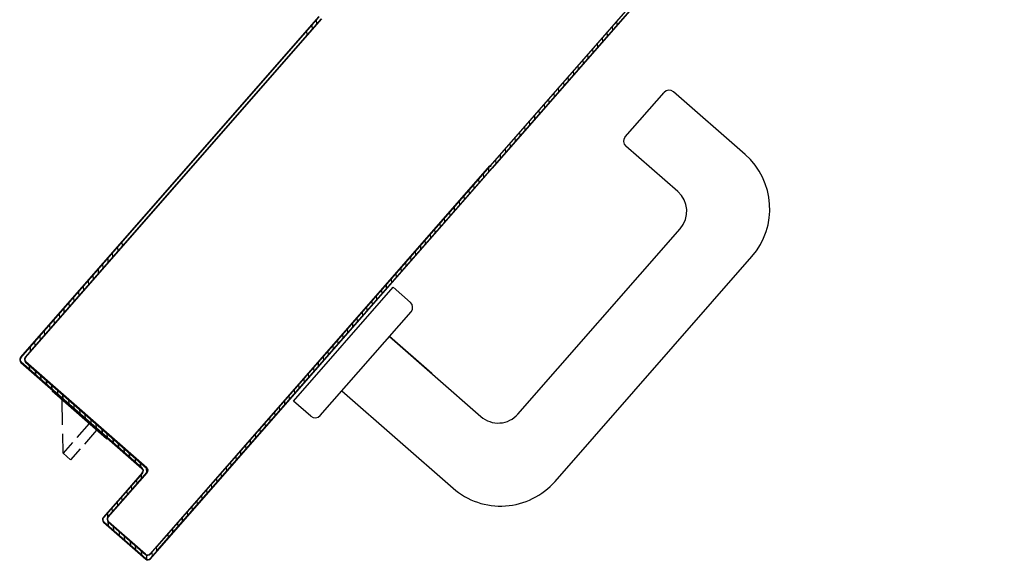
# Model space of a CAD drawing. Units: millimetres. Extents: x -6922 to -6759, y -13613 to -13554.
# Drawn here: x -6813 to -6812, y -13593 to -13593 of the extents above; entities that cross this region are included whole.
import ezdxf

# ---------------------------------------------------------------- set-up
doc = ezdxf.new("R2010")
doc.units = ezdxf.units.MM
doc.layers.add('ARREDI', color=8, linetype='Continuous')

msp = doc.modelspace()

# ---------------------------------------------------------------- linework, layer by layer
at = {"layer": 'ARREDI', "linetype": 'Continuous'}
for p, q in [((-6812.37501, -13593.16155, 1), (-6812.53048, -13593.33912, 1)), ((-6812.37501, -13593.16155, 1), (-6812.53048, -13593.33912, 1)), ((-6812.37382, -13593.16155, 1), (-6812.5298, -13593.33971, 1)), ((-6812.5298, -13593.33971, 1), (-6812.37382, -13593.16155, 1)), ((-6812.37382, -13593.16155, 1), (-6812.5298, -13593.33971, 1)), ((-6812.5298, -13593.33971, 1), (-6812.37382, -13593.16155, 1)), ((-6812.63585, -13593.35458, 1), (-6812.58247, -13593.2936, 1)), ((-6812.63585, -13593.35458, 1), (-6812.58247, -13593.2936, 1)), ((-6812.63578, -13593.35465, 1), (-6812.58239, -13593.29367, 1)), ((-6812.63578, -13593.35465, 1), (-6812.58239, -13593.29367, 1)), ((-6812.58365, -13593.29647, 1), (-6812.67194, -13593.39732, 1)), ((-6812.58365, -13593.29647, 1), (-6812.67194, -13593.39732, 1)), ((-6812.67187, -13593.39739, 1), (-6812.58164, -13593.29433, 1)), ((-6812.67187, -13593.39739, 1), (-6812.58164, -13593.29433, 1)), ((-6812.67001, -13593.39512, 1), (-6812.58171, -13593.29426, 1)), ((-6812.67001, -13593.39512, 1), (-6812.58171, -13593.29426, 1)), ((-6812.63771, -13593.35685, 1), (-6812.58432, -13593.29588, 1)), ((-6812.63771, -13593.35685, 1), (-6812.58432, -13593.29588, 1)), ((-6812.58471, -13593.29631, 1), (-6812.58462, -13593.29759, 1)), ((-6812.58471, -13593.29631, 1), (-6812.58462, -13593.29759, 1)), ((-6812.58315, -13593.2959, 1), (-6812.58323, -13593.29463, 1)), ((-6812.58315, -13593.2959, 1), (-6812.58323, -13593.29463, 1)), ((-6812.49326, -13593.29661, 1), (-6812.49317, -13593.29787, 1)), ((-6812.49326, -13593.29661, 1), (-6812.49317, -13593.29787, 1)), ((-6812.4917, -13593.29619, 1), (-6812.49179, -13593.29493, 1)), ((-6812.4917, -13593.29619, 1), (-6812.49179, -13593.29493, 1)), ((-6812.5861, -13593.29928, 1), (-6812.58619, -13593.298, 1)), ((-6812.5861, -13593.29928, 1), (-6812.58619, -13593.298, 1)), ((-6812.49464, -13593.29957, 1), (-6812.49472, -13593.29828, 1)), ((-6812.49464, -13593.29957, 1), (-6812.49472, -13593.29828, 1)), ((-6812.4976, -13593.30295, 1), (-6812.49768, -13593.30169, 1)), ((-6812.4976, -13593.30295, 1), (-6812.49768, -13593.30169, 1)), ((-6812.49622, -13593.30002, 1), (-6812.49613, -13593.30128, 1)), ((-6812.49622, -13593.30002, 1), (-6812.49613, -13593.30128, 1)), ((-6812.50056, -13593.30634, 1), (-6812.50064, -13593.30507, 1)), ((-6812.50056, -13593.30634, 1), (-6812.50064, -13593.30507, 1)), ((-6812.49918, -13593.3034, 1), (-6812.49909, -13593.30466, 1)), ((-6812.49918, -13593.3034, 1), (-6812.49909, -13593.30466, 1)), ((-6812.50352, -13593.30972, 1), (-6812.5036, -13593.30845, 1)), ((-6812.50352, -13593.30972, 1), (-6812.5036, -13593.30845, 1)), ((-6812.50214, -13593.30678, 1), (-6812.50205, -13593.30804, 1)), ((-6812.50214, -13593.30678, 1), (-6812.50205, -13593.30804, 1)), ((-6812.5051, -13593.31016, 1), (-6812.50501, -13593.31142, 1)), ((-6812.5051, -13593.31016, 1), (-6812.50501, -13593.31142, 1)), ((-6812.50803, -13593.31351, 1), (-6812.50795, -13593.31477, 1)), ((-6812.50803, -13593.31351, 1), (-6812.50795, -13593.31477, 1)), ((-6812.50648, -13593.3131, 1), (-6812.50657, -13593.31184, 1)), ((-6812.50648, -13593.3131, 1), (-6812.50657, -13593.31184, 1)), ((-6812.51099, -13593.31689, 1), (-6812.51091, -13593.31816, 1)), ((-6812.51099, -13593.31689, 1), (-6812.51091, -13593.31816, 1)), ((-6812.50944, -13593.31648, 1), (-6812.50953, -13593.31522, 1)), ((-6812.50944, -13593.31648, 1), (-6812.50953, -13593.31522, 1)), ((-6812.48924, -13593.33022, 1), (-6812.47738, -13593.31668, 1)), ((-6812.48924, -13593.33022, 1), (-6812.47738, -13593.31668, 1)), ((-6812.45274, -13593.3356, 1), (-6812.47456, -13593.31649, 1)), ((-6812.45274, -13593.3356, 1), (-6812.47456, -13593.31649, 1)), ((-6812.51396, -13593.32027, 1), (-6812.51387, -13593.32154, 1)), ((-6812.51396, -13593.32027, 1), (-6812.51387, -13593.32154, 1)), ((-6812.5124, -13593.31986, 1), (-6812.51249, -13593.3186, 1)), ((-6812.5124, -13593.31986, 1), (-6812.51249, -13593.3186, 1)), ((-6812.51692, -13593.32366, 1), (-6812.51683, -13593.32492, 1)), ((-6812.51692, -13593.32366, 1), (-6812.51683, -13593.32492, 1)), ((-6812.51537, -13593.32324, 1), (-6812.51545, -13593.32198, 1)), ((-6812.51537, -13593.32324, 1), (-6812.51545, -13593.32198, 1)), ((-6812.5183, -13593.32659, 1), (-6812.51838, -13593.32533, 1)), ((-6812.5183, -13593.32659, 1), (-6812.51838, -13593.32533, 1)), ((-6812.52126, -13593.32998, 1), (-6812.52135, -13593.32871, 1)), ((-6812.52126, -13593.32998, 1), (-6812.52135, -13593.32871, 1)), ((-6812.51988, -13593.32704, 1), (-6812.51979, -13593.3283, 1)), ((-6812.51988, -13593.32704, 1), (-6812.51979, -13593.3283, 1)), ((-6812.52422, -13593.33336, 1), (-6812.52431, -13593.33209, 1)), ((-6812.52422, -13593.33336, 1), (-6812.52431, -13593.33209, 1)), ((-6812.52284, -13593.33042, 1), (-6812.52275, -13593.33168, 1)), ((-6812.52284, -13593.33042, 1), (-6812.52275, -13593.33168, 1)), ((-6812.52718, -13593.33674, 1), (-6812.52727, -13593.33548, 1)), ((-6812.52718, -13593.33674, 1), (-6812.52727, -13593.33548, 1)), ((-6812.5258, -13593.3338, 1), (-6812.52572, -13593.33506, 1)), ((-6812.5258, -13593.3338, 1), (-6812.52572, -13593.33506, 1)), ((-6812.47325, -13593.34688, 1), (-6812.48905, -13593.33305, 1)), ((-6812.47325, -13593.34688, 1), (-6812.48905, -13593.33305, 1)), ((-6812.52876, -13593.33718, 1), (-6812.52868, -13593.33844, 1)), ((-6812.52876, -13593.33718, 1), (-6812.52868, -13593.33844, 1)), ((-6812.53055, -13593.33906, 1), (-6812.63395, -13593.45716, 1)), ((-6812.53055, -13593.33906, 1), (-6812.63395, -13593.45716, 1)), ((-6812.63388, -13593.45723, 1), (-6812.53241, -13593.34133, 1)), ((-6812.63388, -13593.45723, 1), (-6812.53241, -13593.34133, 1)), ((-6812.63378, -13593.45864, 1), (-6812.52972, -13593.33978, 1)), ((-6812.63378, -13593.45864, 1), (-6812.52972, -13593.33978, 1)), ((-6812.53048, -13593.33912, 1), (-6812.63195, -13593.45502, 1)), ((-6812.53048, -13593.33912, 1), (-6812.63195, -13593.45502, 1)), ((-6812.63193, -13593.45637, 1), (-6812.5298, -13593.33971, 1)), ((-6812.63193, -13593.45637, 1), (-6812.5298, -13593.33971, 1)), ((-6812.53232, -13593.34259, 1), (-6812.5324, -13593.34132, 1)), ((-6812.53232, -13593.34259, 1), (-6812.5324, -13593.34132, 1)), ((-6812.53092, -13593.33963, 1), (-6812.53084, -13593.3409, 1)), ((-6812.53092, -13593.33963, 1), (-6812.53084, -13593.3409, 1)), ((-6812.53019, -13593.33937, 1), (-6812.53023, -13593.33886, 1)), ((-6812.53019, -13593.33937, 1), (-6812.53023, -13593.33886, 1)), ((-6812.53173, -13593.34192, 1), (-6812.63386, -13593.45857, 1)), ((-6812.53173, -13593.34192, 1), (-6812.63386, -13593.45857, 1)), ((-6812.53528, -13593.34597, 1), (-6812.53536, -13593.3447, 1)), ((-6812.53528, -13593.34597, 1), (-6812.53536, -13593.3447, 1)), ((-6812.53388, -13593.34301, 1), (-6812.5338, -13593.34428, 1)), ((-6812.53388, -13593.34301, 1), (-6812.5338, -13593.34428, 1)), ((-6812.53683, -13593.34639, 1), (-6812.53675, -13593.34765, 1)), ((-6812.53683, -13593.34639, 1), (-6812.53675, -13593.34765, 1)), ((-6812.53979, -13593.34977, 1), (-6812.53971, -13593.35103, 1)), ((-6812.53979, -13593.34977, 1), (-6812.53971, -13593.35103, 1)), ((-6812.53823, -13593.34934, 1), (-6812.53831, -13593.34808, 1)), ((-6812.53823, -13593.34934, 1), (-6812.53831, -13593.34808, 1)), ((-6812.54275, -13593.35315, 1), (-6812.54267, -13593.35441, 1)), ((-6812.54275, -13593.35315, 1), (-6812.54267, -13593.35441, 1)), ((-6812.54119, -13593.35272, 1), (-6812.54127, -13593.35146, 1)), ((-6812.54119, -13593.35272, 1), (-6812.54127, -13593.35146, 1)), ((-6812.67335, -13593.39741, 1), (-6812.63585, -13593.35458, 1)), ((-6812.67335, -13593.39741, 1), (-6812.63585, -13593.35458, 1)), ((-6812.67135, -13593.39527, 1), (-6812.63578, -13593.35465, 1)), ((-6812.67135, -13593.39527, 1), (-6812.63578, -13593.35465, 1)), ((-6812.54571, -13593.35652, 1), (-6812.54562, -13593.35779, 1)), ((-6812.54571, -13593.35652, 1), (-6812.54562, -13593.35779, 1)), ((-6812.54414, -13593.3561, 1), (-6812.54423, -13593.35483, 1)), ((-6812.54414, -13593.3561, 1), (-6812.54423, -13593.35483, 1)), ((-6812.67328, -13593.39748, 1), (-6812.63771, -13593.35685, 1)), ((-6812.67328, -13593.39748, 1), (-6812.63771, -13593.35685, 1)), ((-6812.5471, -13593.35948, 1), (-6812.54719, -13593.35821, 1)), ((-6812.5471, -13593.35948, 1), (-6812.54719, -13593.35821, 1)), ((-6812.52191, -13593.4146, 1), (-6812.4725, -13593.35817, 1)), ((-6812.52191, -13593.4146, 1), (-6812.4725, -13593.35817, 1)), ((-6812.6423, -13593.36347, 1), (-6812.64238, -13593.36219, 1)), ((-6812.6423, -13593.36347, 1), (-6812.64238, -13593.36219, 1)), ((-6812.55006, -13593.36286, 1), (-6812.55015, -13593.36159, 1)), ((-6812.55006, -13593.36286, 1), (-6812.55015, -13593.36159, 1)), ((-6812.54867, -13593.3599, 1), (-6812.54858, -13593.36117, 1)), ((-6812.54867, -13593.3599, 1), (-6812.54858, -13593.36117, 1)), ((-6812.64526, -13593.36685, 1), (-6812.64534, -13593.36557, 1)), ((-6812.64526, -13593.36685, 1), (-6812.64534, -13593.36557, 1)), ((-6812.64386, -13593.36388, 1), (-6812.64378, -13593.36516, 1)), ((-6812.64386, -13593.36388, 1), (-6812.64378, -13593.36516, 1)), ((-6812.55302, -13593.36623, 1), (-6812.5531, -13593.36496, 1)), ((-6812.55302, -13593.36623, 1), (-6812.5531, -13593.36496, 1)), ((-6812.55163, -13593.36328, 1), (-6812.55154, -13593.36455, 1)), ((-6812.55163, -13593.36328, 1), (-6812.55154, -13593.36455, 1)), ((-6812.64682, -13593.36726, 1), (-6812.64674, -13593.36854, 1)), ((-6812.64682, -13593.36726, 1), (-6812.64674, -13593.36854, 1)), ((-6812.55598, -13593.36961, 1), (-6812.55606, -13593.36835, 1)), ((-6812.55598, -13593.36961, 1), (-6812.55606, -13593.36835, 1)), ((-6812.55458, -13593.36666, 1), (-6812.5545, -13593.36792, 1)), ((-6812.55458, -13593.36666, 1), (-6812.5545, -13593.36792, 1)), ((-6812.51062, -13593.43511, 1), (-6812.45068, -13593.36664, 1)), ((-6812.51062, -13593.43511, 1), (-6812.45068, -13593.36664, 1)), ((-6812.64978, -13593.37065, 1), (-6812.6497, -13593.37192, 1)), ((-6812.64978, -13593.37065, 1), (-6812.6497, -13593.37192, 1)), ((-6812.64822, -13593.37023, 1), (-6812.6483, -13593.36895, 1)), ((-6812.64822, -13593.37023, 1), (-6812.6483, -13593.36895, 1)), ((-6812.55754, -13593.37004, 1), (-6812.55746, -13593.3713, 1)), ((-6812.55754, -13593.37004, 1), (-6812.55746, -13593.3713, 1)), ((-6812.65274, -13593.37402, 1), (-6812.65265, -13593.37529, 1)), ((-6812.65274, -13593.37402, 1), (-6812.65265, -13593.37529, 1)), ((-6812.65117, -13593.3736, 1), (-6812.65126, -13593.37233, 1)), ((-6812.65117, -13593.3736, 1), (-6812.65126, -13593.37233, 1)), ((-6812.5605, -13593.37342, 1), (-6812.56042, -13593.37469, 1)), ((-6812.5605, -13593.37342, 1), (-6812.56042, -13593.37469, 1)), ((-6812.55894, -13593.373, 1), (-6812.55902, -13593.37173, 1)), ((-6812.55894, -13593.373, 1), (-6812.55902, -13593.37173, 1)), ((-6812.6557, -13593.3774, 1), (-6812.65561, -13593.37867, 1)), ((-6812.6557, -13593.3774, 1), (-6812.65561, -13593.37867, 1)), ((-6812.65413, -13593.37698, 1), (-6812.65422, -13593.37571, 1)), ((-6812.65413, -13593.37698, 1), (-6812.65422, -13593.37571, 1)), ((-6812.59021, -13593.41063, 1), (-6812.5599, -13593.37602, 1)), ((-6812.59021, -13593.41063, 1), (-6812.5599, -13593.37602, 1)), ((-6812.56346, -13593.3768, 1), (-6812.56337, -13593.37806, 1)), ((-6812.56346, -13593.3768, 1), (-6812.56337, -13593.37806, 1)), ((-6812.56189, -13593.37637, 1), (-6812.56198, -13593.37511, 1)), ((-6812.56189, -13593.37637, 1), (-6812.56198, -13593.37511, 1)), ((-6812.55464, -13593.38063, 1), (-6812.5599, -13593.37602, 1)), ((-6812.55464, -13593.38063, 1), (-6812.5599, -13593.37602, 1)), ((-6812.65709, -13593.38036, 1), (-6812.65718, -13593.37909, 1)), ((-6812.65709, -13593.38036, 1), (-6812.65718, -13593.37909, 1)), ((-6812.56642, -13593.38018, 1), (-6812.56633, -13593.38144, 1)), ((-6812.56642, -13593.38018, 1), (-6812.56633, -13593.38144, 1)), ((-6812.56485, -13593.37975, 1), (-6812.56494, -13593.37849, 1)), ((-6812.56485, -13593.37975, 1), (-6812.56494, -13593.37849, 1)), ((-6812.66004, -13593.38374, 1), (-6812.66013, -13593.38246, 1)), ((-6812.66004, -13593.38374, 1), (-6812.66013, -13593.38246, 1)), ((-6812.65865, -13593.38077, 1), (-6812.65856, -13593.38204, 1)), ((-6812.65865, -13593.38077, 1), (-6812.65856, -13593.38204, 1)), ((-6812.58212, -13593.41505, 1), (-6812.55445, -13593.38345, 1)), ((-6812.58212, -13593.41505, 1), (-6812.55445, -13593.38345, 1)), ((-6812.56937, -13593.38355, 1), (-6812.56928, -13593.38482, 1)), ((-6812.56937, -13593.38355, 1), (-6812.56928, -13593.38482, 1)), ((-6812.56781, -13593.38313, 1), (-6812.5679, -13593.38187, 1)), ((-6812.56781, -13593.38313, 1), (-6812.5679, -13593.38187, 1)), ((-6812.663, -13593.38712, 1), (-6812.66309, -13593.38584, 1)), ((-6812.663, -13593.38712, 1), (-6812.66309, -13593.38584, 1)), ((-6812.66161, -13593.38415, 1), (-6812.66152, -13593.38543, 1)), ((-6812.66161, -13593.38415, 1), (-6812.66152, -13593.38543, 1)), ((-6812.57076, -13593.38651, 1), (-6812.57085, -13593.38524, 1)), ((-6812.57076, -13593.38651, 1), (-6812.57085, -13593.38524, 1)), ((-6812.66596, -13593.3905, 1), (-6812.66605, -13593.38922, 1)), ((-6812.66596, -13593.3905, 1), (-6812.66605, -13593.38922, 1)), ((-6812.66457, -13593.38753, 1), (-6812.66448, -13593.38881, 1)), ((-6812.66457, -13593.38753, 1), (-6812.66448, -13593.38881, 1)), ((-6812.57372, -13593.38989, 1), (-6812.57381, -13593.38862, 1)), ((-6812.57372, -13593.38989, 1), (-6812.57381, -13593.38862, 1)), ((-6812.57233, -13593.38693, 1), (-6812.57224, -13593.3882, 1)), ((-6812.57233, -13593.38693, 1), (-6812.57224, -13593.3882, 1)), ((-6812.66892, -13593.39387, 1), (-6812.669, -13593.3926, 1)), ((-6812.66892, -13593.39387, 1), (-6812.669, -13593.3926, 1)), ((-6812.66752, -13593.39091, 1), (-6812.66744, -13593.39218, 1)), ((-6812.66752, -13593.39091, 1), (-6812.66744, -13593.39218, 1)), ((-6812.57669, -13593.39327, 1), (-6812.57677, -13593.392, 1)), ((-6812.57669, -13593.39327, 1), (-6812.57677, -13593.392, 1)), ((-6812.57529, -13593.39031, 1), (-6812.57521, -13593.39158, 1)), ((-6812.57529, -13593.39031, 1), (-6812.57521, -13593.39158, 1)), ((-6812.54811, -13593.4023, 1), (-6812.56104, -13593.39098, 1)), ((-6812.54811, -13593.4023, 1), (-6812.56104, -13593.39098, 1)), ((-6812.56103, -13593.39098, 1), (-6812.5332, -13593.41535, 1)), ((-6812.56103, -13593.39098, 1), (-6812.5332, -13593.41535, 1)), ((-6812.67048, -13593.39429, 1), (-6812.6704, -13593.39556, 1)), ((-6812.67048, -13593.39429, 1), (-6812.6704, -13593.39556, 1)), ((-6812.57964, -13593.39664, 1), (-6812.57972, -13593.39538, 1)), ((-6812.57964, -13593.39664, 1), (-6812.57972, -13593.39538, 1)), ((-6812.57824, -13593.39369, 1), (-6812.57816, -13593.39495, 1)), ((-6812.57824, -13593.39369, 1), (-6812.57816, -13593.39495, 1)), ((-6812.67335, -13593.39741, 1), (-6812.67328, -13593.39748, 1)), ((-6812.67335, -13593.39741, 1), (-6812.67328, -13593.39748, 1)), ((-6812.67335, -13593.39741, 1), (-6812.67328, -13593.39748, 1)), ((-6812.67335, -13593.39741, 1), (-6812.67328, -13593.39748, 1)), ((-6812.67194, -13593.39732, 1), (-6812.67187, -13593.39739, 1)), ((-6812.67194, -13593.39732, 1), (-6812.67187, -13593.39739, 1)), ((-6812.67194, -13593.39732, 1), (-6812.67187, -13593.39739, 1)), ((-6812.67194, -13593.39732, 1), (-6812.67187, -13593.39739, 1)), ((-6812.5812, -13593.39707, 1), (-6812.58112, -13593.39833, 1)), ((-6812.5812, -13593.39707, 1), (-6812.58112, -13593.39833, 1)), ((-6812.67319, -13593.39882, 1), (-6812.67325, -13593.3989, 1)), ((-6812.67325, -13593.3989, 1), (-6812.67319, -13593.39882, 1)), ((-6812.67319, -13593.39882, 1), (-6812.67325, -13593.3989, 1)), ((-6812.67325, -13593.3989, 1), (-6812.67319, -13593.39882, 1)), ((-6812.67325, -13593.3989, 1), (-6812.63639, -13593.43117, 1)), ((-6812.67325, -13593.3989, 1), (-6812.63639, -13593.43117, 1)), ((-6812.67319, -13593.39882, 1), (-6812.63632, -13593.4311, 1)), ((-6812.63632, -13593.4311, 1), (-6812.67319, -13593.39882, 1)), ((-6812.67319, -13593.39882, 1), (-6812.63632, -13593.4311, 1)), ((-6812.63632, -13593.4311, 1), (-6812.67319, -13593.39882, 1)), ((-6812.67184, -13593.3988, 1), (-6812.67178, -13593.39873, 1)), ((-6812.67184, -13593.3988, 1), (-6812.67178, -13593.39873, 1)), ((-6812.67184, -13593.3988, 1), (-6812.67178, -13593.39873, 1)), ((-6812.67184, -13593.3988, 1), (-6812.67178, -13593.39873, 1)), ((-6812.67184, -13593.3988, 1), (-6812.63498, -13593.43108, 1)), ((-6812.63498, -13593.43108, 1), (-6812.67184, -13593.3988, 1)), ((-6812.67184, -13593.3988, 1), (-6812.63498, -13593.43108, 1)), ((-6812.63498, -13593.43108, 1), (-6812.67184, -13593.3988, 1)), ((-6812.63491, -13593.431, 1), (-6812.67178, -13593.39873, 1)), ((-6812.63491, -13593.431, 1), (-6812.67178, -13593.39873, 1)), ((-6812.67051, -13593.40117, 1), (-6812.6706, -13593.3999, 1)), ((-6812.67051, -13593.40117, 1), (-6812.6706, -13593.3999, 1)), ((-6812.6689, -13593.40138, 1), (-6812.66882, -13593.40265, 1)), ((-6812.6689, -13593.40138, 1), (-6812.66882, -13593.40265, 1)), ((-6812.58416, -13593.40045, 1), (-6812.58408, -13593.40171, 1)), ((-6812.58416, -13593.40045, 1), (-6812.58408, -13593.40171, 1)), ((-6812.5826, -13593.40002, 1), (-6812.58268, -13593.39876, 1)), ((-6812.5826, -13593.40002, 1), (-6812.58268, -13593.39876, 1)), ((-6812.66714, -13593.40412, 1), (-6812.66722, -13593.40285, 1)), ((-6812.66714, -13593.40412, 1), (-6812.66722, -13593.40285, 1)), ((-6812.66553, -13593.40433, 1), (-6812.66545, -13593.4056, 1)), ((-6812.66553, -13593.40433, 1), (-6812.66545, -13593.4056, 1)), ((-6812.58712, -13593.40382, 1), (-6812.58703, -13593.40509, 1)), ((-6812.58712, -13593.40382, 1), (-6812.58703, -13593.40509, 1)), ((-6812.58555, -13593.4034, 1), (-6812.58564, -13593.40213, 1)), ((-6812.58555, -13593.4034, 1), (-6812.58564, -13593.40213, 1)), ((-6812.66376, -13593.40708, 1), (-6812.66384, -13593.40581, 1)), ((-6812.66376, -13593.40708, 1), (-6812.66384, -13593.40581, 1)), ((-6812.64715, -13593.42217, 1), (-6812.66372, -13593.40766, 1)), ((-6812.64715, -13593.42217, 1), (-6812.66372, -13593.40766, 1)), ((-6812.66369, -13593.40769, 1), (-6812.66347, -13593.40745, 1)), ((-6812.66369, -13593.40769, 1), (-6812.66347, -13593.40745, 1)), ((-6812.66215, -13593.40729, 1), (-6812.66207, -13593.40856, 1)), ((-6812.66215, -13593.40729, 1), (-6812.66207, -13593.40856, 1)), ((-6812.59008, -13593.4072, 1), (-6812.58999, -13593.40847, 1)), ((-6812.59008, -13593.4072, 1), (-6812.58999, -13593.40847, 1)), ((-6812.58851, -13593.40678, 1), (-6812.5886, -13593.40551, 1)), ((-6812.58851, -13593.40678, 1), (-6812.5886, -13593.40551, 1)), ((-6812.57553, -13593.40753, 1), (-6812.54167, -13593.43717, 1)), ((-6812.57553, -13593.40753, 1), (-6812.54167, -13593.43717, 1)), ((-6812.66055, -13593.41793, 1), (-6812.66071, -13593.4103, 1)), ((-6812.66055, -13593.41793, 1), (-6812.66071, -13593.4103, 1)), ((-6812.66038, -13593.41004, 1), (-6812.66046, -13593.40877, 1)), ((-6812.66038, -13593.41004, 1), (-6812.66046, -13593.40877, 1)), ((-6812.65877, -13593.41025, 1), (-6812.65869, -13593.41152, 1)), ((-6812.65877, -13593.41025, 1), (-6812.65869, -13593.41152, 1)), ((-6812.59304, -13593.41058, 1), (-6812.59295, -13593.41185, 1)), ((-6812.59304, -13593.41058, 1), (-6812.59295, -13593.41185, 1)), ((-6812.59147, -13593.41016, 1), (-6812.59156, -13593.40889, 1)), ((-6812.59147, -13593.41016, 1), (-6812.59156, -13593.40889, 1)), ((-6812.58494, -13593.41524, 1), (-6812.59021, -13593.41063, 1)), ((-6812.58494, -13593.41524, 1), (-6812.59021, -13593.41063, 1)), ((-6812.657, -13593.41299, 1), (-6812.65709, -13593.41173, 1)), ((-6812.657, -13593.41299, 1), (-6812.65709, -13593.41173, 1)), ((-6812.6554, -13593.41321, 1), (-6812.65531, -13593.41447, 1)), ((-6812.6554, -13593.41321, 1), (-6812.65531, -13593.41447, 1)), ((-6812.59443, -13593.41353, 1), (-6812.59451, -13593.41227, 1)), ((-6812.59443, -13593.41353, 1), (-6812.59451, -13593.41227, 1)), ((-6812.65362, -13593.41595, 1), (-6812.65371, -13593.41469, 1)), ((-6812.65362, -13593.41595, 1), (-6812.65371, -13593.41469, 1)), ((-6812.65201, -13593.41617, 1), (-6812.65193, -13593.41743, 1)), ((-6812.65201, -13593.41617, 1), (-6812.65193, -13593.41743, 1)), ((-6812.59739, -13593.41691, 1), (-6812.59747, -13593.41565, 1)), ((-6812.59739, -13593.41691, 1), (-6812.59747, -13593.41565, 1)), ((-6812.59599, -13593.41396, 1), (-6812.59591, -13593.41522, 1)), ((-6812.59599, -13593.41396, 1), (-6812.59591, -13593.41522, 1)), ((-6812.65247, -13593.41751, 1), (-6812.65618, -13593.42175, 1)), ((-6812.65247, -13593.41751, 1), (-6812.65618, -13593.42175, 1)), ((-6812.65021, -13593.41949, 1), (-6812.65392, -13593.42373, 1)), ((-6812.65021, -13593.41949, 1), (-6812.65392, -13593.42373, 1)), ((-6812.65024, -13593.41891, 1), (-6812.65032, -13593.41765, 1)), ((-6812.65024, -13593.41891, 1), (-6812.65032, -13593.41765, 1)), ((-6812.64864, -13593.41912, 1), (-6812.64856, -13593.42039, 1)), ((-6812.64864, -13593.41912, 1), (-6812.64856, -13593.42039, 1)), ((-6812.60035, -13593.42029, 1), (-6812.60043, -13593.41903, 1)), ((-6812.60035, -13593.42029, 1), (-6812.60043, -13593.41903, 1)), ((-6812.59895, -13593.41734, 1), (-6812.59887, -13593.4186, 1)), ((-6812.59895, -13593.41734, 1), (-6812.59887, -13593.4186, 1)), ((-6812.66037, -13593.42654, 1), (-6812.66049, -13593.42063, 1)), ((-6812.66037, -13593.42654, 1), (-6812.66049, -13593.42063, 1)), ((-6812.64715, -13593.42217, 1), (-6812.64694, -13593.42192, 1)), ((-6812.64715, -13593.42217, 1), (-6812.64694, -13593.42192, 1)), ((-6812.64687, -13593.42187, 1), (-6812.64695, -13593.4206, 1)), ((-6812.64687, -13593.42187, 1), (-6812.64695, -13593.4206, 1)), ((-6812.64526, -13593.42208, 1), (-6812.64518, -13593.42335, 1)), ((-6812.64526, -13593.42208, 1), (-6812.64518, -13593.42335, 1)), ((-6812.6033, -13593.42367, 1), (-6812.60338, -13593.4224, 1)), ((-6812.6033, -13593.42367, 1), (-6812.60338, -13593.4224, 1)), ((-6812.60191, -13593.42072, 1), (-6812.60183, -13593.42198, 1)), ((-6812.60191, -13593.42072, 1), (-6812.60183, -13593.42198, 1)), ((-6812.6575, -13593.42326, 1), (-6812.66037, -13593.42654, 1)), ((-6812.6575, -13593.42326, 1), (-6812.66037, -13593.42654, 1)), ((-6812.65524, -13593.42523, 1), (-6812.65811, -13593.42852, 1)), ((-6812.65524, -13593.42523, 1), (-6812.65811, -13593.42852, 1)), ((-6812.64349, -13593.42482, 1), (-6812.64357, -13593.42356, 1)), ((-6812.64349, -13593.42482, 1), (-6812.64357, -13593.42356, 1)), ((-6812.64188, -13593.42504, 1), (-6812.6418, -13593.4263, 1)), ((-6812.64188, -13593.42504, 1), (-6812.6418, -13593.4263, 1)), ((-6812.60486, -13593.42409, 1), (-6812.60478, -13593.42536, 1)), ((-6812.60486, -13593.42409, 1), (-6812.60478, -13593.42536, 1)), ((-6812.65811, -13593.42852, 1), (-6812.66037, -13593.42654, 1)), ((-6812.65811, -13593.42852, 1), (-6812.66037, -13593.42654, 1)), ((-6812.6401, -13593.42778, 1), (-6812.64019, -13593.42652, 1)), ((-6812.6401, -13593.42778, 1), (-6812.64019, -13593.42652, 1)), ((-6812.63851, -13593.42799, 1), (-6812.63842, -13593.42926, 1)), ((-6812.63851, -13593.42799, 1), (-6812.63842, -13593.42926, 1)), ((-6812.60782, -13593.42747, 1), (-6812.60774, -13593.42874, 1)), ((-6812.60782, -13593.42747, 1), (-6812.60774, -13593.42874, 1)), ((-6812.60626, -13593.42705, 1), (-6812.60634, -13593.42578, 1)), ((-6812.60626, -13593.42705, 1), (-6812.60634, -13593.42578, 1)), ((-6812.63673, -13593.43074, 1), (-6812.63682, -13593.42947, 1)), ((-6812.63673, -13593.43074, 1), (-6812.63682, -13593.42947, 1)), ((-6812.63632, -13593.4311, 1), (-6812.63639, -13593.43117, 1)), ((-6812.63632, -13593.4311, 1), (-6812.63639, -13593.43117, 1)), ((-6812.63632, -13593.4311, 1), (-6812.63639, -13593.43117, 1)), ((-6812.63632, -13593.4311, 1), (-6812.63639, -13593.43117, 1)), ((-6812.63513, -13593.43095, 1), (-6812.63502, -13593.43257, 1)), ((-6812.63513, -13593.43095, 1), (-6812.63502, -13593.43257, 1)), ((-6812.63498, -13593.43108, 1), (-6812.63491, -13593.431, 1)), ((-6812.63491, -13593.431, 1), (-6812.63498, -13593.43108, 1)), ((-6812.63498, -13593.43108, 1), (-6812.63491, -13593.431, 1)), ((-6812.63491, -13593.431, 1), (-6812.63498, -13593.43108, 1)), ((-6812.61078, -13593.43084, 1), (-6812.61069, -13593.43211, 1)), ((-6812.61078, -13593.43084, 1), (-6812.61069, -13593.43211, 1)), ((-6812.60922, -13593.43043, 1), (-6812.6093, -13593.42916, 1)), ((-6812.60922, -13593.43043, 1), (-6812.6093, -13593.42916, 1)), ((-6812.6363, -13593.43251, 1), (-6812.64816, -13593.44606, 1)), ((-6812.6363, -13593.43251, 1), (-6812.64816, -13593.44606, 1)), ((-6812.64808, -13593.44612, 1), (-6812.63622, -13593.43258, 1)), ((-6812.63622, -13593.43258, 1), (-6812.64808, -13593.44612, 1)), ((-6812.64808, -13593.44612, 1), (-6812.63622, -13593.43258, 1)), ((-6812.63622, -13593.43258, 1), (-6812.64808, -13593.44612, 1)), ((-6812.63489, -13593.43242, 1), (-6812.64674, -13593.44596, 1)), ((-6812.64674, -13593.44596, 1), (-6812.63489, -13593.43242, 1)), ((-6812.63489, -13593.43242, 1), (-6812.64674, -13593.44596, 1)), ((-6812.64674, -13593.44596, 1), (-6812.63489, -13593.43242, 1)), ((-6812.64667, -13593.44603, 1), (-6812.63481, -13593.43249, 1)), ((-6812.64667, -13593.44603, 1), (-6812.63481, -13593.43249, 1)), ((-6812.63806, -13593.43468, 1), (-6812.63798, -13593.43596, 1)), ((-6812.63806, -13593.43468, 1), (-6812.63798, -13593.43596, 1)), ((-6812.6365, -13593.43426, 1), (-6812.63658, -13593.43299, 1)), ((-6812.6365, -13593.43426, 1), (-6812.63658, -13593.43299, 1)), ((-6812.63622, -13593.43258, 1), (-6812.6363, -13593.43251, 1)), ((-6812.63622, -13593.43258, 1), (-6812.6363, -13593.43251, 1)), ((-6812.63622, -13593.43258, 1), (-6812.6363, -13593.43251, 1)), ((-6812.63622, -13593.43258, 1), (-6812.6363, -13593.43251, 1)), ((-6812.63489, -13593.43242, 1), (-6812.63481, -13593.43249, 1)), ((-6812.63481, -13593.43249, 1), (-6812.63489, -13593.43242, 1)), ((-6812.63489, -13593.43242, 1), (-6812.63481, -13593.43249, 1)), ((-6812.63481, -13593.43249, 1), (-6812.63489, -13593.43242, 1)), ((-6812.61374, -13593.43423, 1), (-6812.61365, -13593.43549, 1)), ((-6812.61374, -13593.43423, 1), (-6812.61365, -13593.43549, 1)), ((-6812.61217, -13593.4338, 1), (-6812.61226, -13593.43254, 1)), ((-6812.61217, -13593.4338, 1), (-6812.61226, -13593.43254, 1)), ((-6812.63945, -13593.43764, 1), (-6812.63954, -13593.43637, 1)), ((-6812.63945, -13593.43764, 1), (-6812.63954, -13593.43637, 1)), ((-6812.6167, -13593.43761, 1), (-6812.61661, -13593.43887, 1)), ((-6812.6167, -13593.43761, 1), (-6812.61661, -13593.43887, 1)), ((-6812.61513, -13593.43718, 1), (-6812.61522, -13593.43592, 1)), ((-6812.61513, -13593.43718, 1), (-6812.61522, -13593.43592, 1)), ((-6812.64241, -13593.44102, 1), (-6812.6425, -13593.43975, 1)), ((-6812.64241, -13593.44102, 1), (-6812.6425, -13593.43975, 1)), ((-6812.64102, -13593.43806, 1), (-6812.64093, -13593.43933, 1)), ((-6812.64102, -13593.43806, 1), (-6812.64093, -13593.43933, 1)), ((-6812.61809, -13593.44056, 1), (-6812.61818, -13593.4393, 1)), ((-6812.61809, -13593.44056, 1), (-6812.61818, -13593.4393, 1)), ((-6812.64537, -13593.4444, 1), (-6812.64546, -13593.44313, 1)), ((-6812.64537, -13593.4444, 1), (-6812.64546, -13593.44313, 1)), ((-6812.64398, -13593.44144, 1), (-6812.64389, -13593.44271, 1)), ((-6812.64398, -13593.44144, 1), (-6812.64389, -13593.44271, 1)), ((-6812.62105, -13593.44394, 1), (-6812.62113, -13593.44267, 1)), ((-6812.62105, -13593.44394, 1), (-6812.62113, -13593.44267, 1)), ((-6812.61965, -13593.44098, 1), (-6812.61957, -13593.44225, 1)), ((-6812.61965, -13593.44098, 1), (-6812.61957, -13593.44225, 1)), ((-6812.64808, -13593.44612, 1), (-6812.64816, -13593.44606, 1)), ((-6812.64816, -13593.44606, 1), (-6812.64808, -13593.44612, 1)), ((-6812.64808, -13593.44612, 1), (-6812.64816, -13593.44606, 1)), ((-6812.64816, -13593.44606, 1), (-6812.64808, -13593.44612, 1)), ((-6812.64694, -13593.44482, 1), (-6812.64685, -13593.44611, 1)), ((-6812.64694, -13593.44482, 1), (-6812.64685, -13593.44611, 1)), ((-6812.64674, -13593.44596, 1), (-6812.64667, -13593.44603, 1)), ((-6812.64674, -13593.44596, 1), (-6812.64667, -13593.44603, 1)), ((-6812.64674, -13593.44596, 1), (-6812.64667, -13593.44603, 1)), ((-6812.64674, -13593.44596, 1), (-6812.64667, -13593.44603, 1)), ((-6812.62401, -13593.44732, 1), (-6812.62409, -13593.44605, 1)), ((-6812.62401, -13593.44732, 1), (-6812.62409, -13593.44605, 1)), ((-6812.62261, -13593.44436, 1), (-6812.62253, -13593.44563, 1)), ((-6812.62261, -13593.44436, 1), (-6812.62253, -13593.44563, 1)), ((-6812.64799, -13593.44746, 1), (-6812.64806, -13593.44754, 1)), ((-6812.64806, -13593.44754, 1), (-6812.64799, -13593.44746, 1)), ((-6812.64799, -13593.44746, 1), (-6812.64806, -13593.44754, 1)), ((-6812.64806, -13593.44754, 1), (-6812.64799, -13593.44746, 1)), ((-6812.64806, -13593.44754, 1), (-6812.63527, -13593.45874, 1)), ((-6812.64806, -13593.44754, 1), (-6812.63527, -13593.45874, 1)), ((-6812.64806, -13593.44754, 1), (-6812.63527, -13593.45874, 1)), ((-6812.64806, -13593.44754, 1), (-6812.63527, -13593.45874, 1)), ((-6812.6352, -13593.45866, 1), (-6812.64799, -13593.44746, 1)), ((-6812.64799, -13593.44746, 1), (-6812.6352, -13593.45866, 1)), ((-6812.6352, -13593.45866, 1), (-6812.64799, -13593.44746, 1)), ((-6812.64799, -13593.44746, 1), (-6812.6352, -13593.45866, 1)), ((-6812.64677, -13593.44732, 1), (-6812.64668, -13593.44861, 1)), ((-6812.64677, -13593.44732, 1), (-6812.64668, -13593.44861, 1)), ((-6812.64665, -13593.44744, 1), (-6812.64658, -13593.44737, 1)), ((-6812.64665, -13593.44744, 1), (-6812.64658, -13593.44737, 1)), ((-6812.64665, -13593.44744, 1), (-6812.64658, -13593.44737, 1)), ((-6812.64665, -13593.44744, 1), (-6812.64658, -13593.44737, 1)), ((-6812.64665, -13593.44744, 1), (-6812.63536, -13593.45733, 1)), ((-6812.63536, -13593.45733, 1), (-6812.64665, -13593.44744, 1)), ((-6812.64665, -13593.44744, 1), (-6812.63536, -13593.45733, 1)), ((-6812.63536, -13593.45733, 1), (-6812.64665, -13593.44744, 1)), ((-6812.63529, -13593.45725, 1), (-6812.64658, -13593.44737, 1)), ((-6812.63529, -13593.45725, 1), (-6812.64658, -13593.44737, 1)), ((-6812.64499, -13593.45009, 1), (-6812.64508, -13593.44882, 1)), ((-6812.64499, -13593.45009, 1), (-6812.64508, -13593.44882, 1)), ((-6812.62696, -13593.45069, 1), (-6812.62704, -13593.44942, 1)), ((-6812.62696, -13593.45069, 1), (-6812.62704, -13593.44942, 1)), ((-6812.62557, -13593.44774, 1), (-6812.62549, -13593.44901, 1)), ((-6812.62557, -13593.44774, 1), (-6812.62549, -13593.44901, 1)), ((-6812.64339, -13593.4503, 1), (-6812.6433, -13593.45157, 1)), ((-6812.64339, -13593.4503, 1), (-6812.6433, -13593.45157, 1)), ((-6812.64161, -13593.45305, 1), (-6812.6417, -13593.45178, 1)), ((-6812.64161, -13593.45305, 1), (-6812.6417, -13593.45178, 1)), ((-6812.62852, -13593.45111, 1), (-6812.62844, -13593.45238, 1)), ((-6812.62852, -13593.45111, 1), (-6812.62844, -13593.45238, 1)), ((-6812.64001, -13593.45326, 1), (-6812.63992, -13593.45453, 1)), ((-6812.64001, -13593.45326, 1), (-6812.63992, -13593.45453, 1)), ((-6812.63823, -13593.45601, 1), (-6812.63832, -13593.45474, 1)), ((-6812.63823, -13593.45601, 1), (-6812.63832, -13593.45474, 1)), ((-6812.63185, -13593.45628, 1), (-6812.63194, -13593.45501, 1)), ((-6812.63185, -13593.45628, 1), (-6812.63194, -13593.45501, 1)), ((-6812.63663, -13593.45621, 1), (-6812.63655, -13593.45749, 1)), ((-6812.63663, -13593.45621, 1), (-6812.63655, -13593.45749, 1)), ((-6812.63536, -13593.45733, 1), (-6812.63529, -13593.45725, 1)), ((-6812.63536, -13593.45733, 1), (-6812.63529, -13593.45725, 1)), ((-6812.63536, -13593.45733, 1), (-6812.63529, -13593.45725, 1)), ((-6812.63536, -13593.45733, 1), (-6812.63529, -13593.45725, 1)), ((-6812.6352, -13593.45866, 1), (-6812.63527, -13593.45874, 1)), ((-6812.63527, -13593.45874, 1), (-6812.6352, -13593.45866, 1)), ((-6812.6352, -13593.45866, 1), (-6812.63527, -13593.45874, 1)), ((-6812.63527, -13593.45874, 1), (-6812.6352, -13593.45866, 1)), ((-6812.63487, -13593.45885, 1), (-6812.63495, -13593.45755, 1)), ((-6812.63487, -13593.45885, 1), (-6812.63495, -13593.45755, 1)), ((-6812.63388, -13593.45723, 1), (-6812.63395, -13593.45716, 1)), ((-6812.63388, -13593.45723, 1), (-6812.63395, -13593.45716, 1)), ((-6812.63388, -13593.45723, 1), (-6812.63395, -13593.45716, 1)), ((-6812.63388, -13593.45723, 1), (-6812.63395, -13593.45716, 1)), ((-6812.63386, -13593.45857, 1), (-6812.63378, -13593.45864, 1)), ((-6812.63378, -13593.45864, 1), (-6812.63386, -13593.45857, 1)), ((-6812.63386, -13593.45857, 1), (-6812.63378, -13593.45864, 1)), ((-6812.63378, -13593.45864, 1), (-6812.63386, -13593.45857, 1)), ((-6812.63342, -13593.4567, 1), (-6812.63333, -13593.45797, 1)), ((-6812.63342, -13593.4567, 1), (-6812.63333, -13593.45797, 1))]:
    msp.add_line(p, q, dxfattribs=at)
for centre, major_axis, start_param, end_param in [((-6812.47588, -13593.318, 1), (0.00141, 0.00141), 0.066286, 1.637082), ((-6812.47588, -13593.318, 1), (0.00141, 0.00141), 0.066286, 1.637082), ((-6812.48774, -13593.33154, 1), (-0.00141, 0.00141), 0.066286, 1.637082), ((-6812.48774, -13593.33154, 1), (-0.00141, 0.00141), 0.066286, 1.637082), ((-6812.46723, -13593.35215, 1), (-0.01556, 0.01556), 3.207879, 4.778675), ((-6812.46723, -13593.35215, 1), (-0.01556, 0.01556), 3.207879, 4.778675), ((-6812.47852, -13593.3529, 1), (-0.00566, 0.00566), 3.207879, 4.778675), ((-6812.47852, -13593.3529, 1), (-0.00566, 0.00566), 3.207879, 4.778675), ((-6812.55596, -13593.38214, 1), (-0.00141, 0.00141), 3.207879, 4.778675), ((-6812.55596, -13593.38214, 1), (-0.00141, 0.00141), 3.207879, 4.778675), ((-6812.67256, -13593.39811, 1), (0.000742, 0.000742), 1.637082, 3.207879), ((-6812.67256, -13593.39811, 1), (0.000742, 0.000742), 1.637082, 3.207879), ((-6812.67256, -13593.39811, 1), (0.000672, 0.000672), 1.637082, 3.207879), ((-6812.67256, -13593.39811, 1), (0.000672, 0.000672), 1.637082, 3.207879), ((-6812.67256, -13593.39811, 1), (0.000672, 0.000672), 1.637082, 3.207879), ((-6812.67256, -13593.39811, 1), (0.000672, 0.000672), 1.637082, 3.207879), ((-6812.67115, -13593.39801, 1), (-0.000742, 0.000742), 0.066286, 1.637082), ((-6812.67115, -13593.39801, 1), (-0.000742, 0.000742), 0.066286, 1.637082), ((-6812.67115, -13593.39801, 1), (-0.000742, 0.000742), 0.066286, 1.637082), ((-6812.67115, -13593.39801, 1), (-0.000742, 0.000742), 0.066286, 1.637082), ((-6812.67115, -13593.39801, 1), (0.000672, 0.000672), 1.637082, 3.207879), ((-6812.67115, -13593.39801, 1), (0.000672, 0.000672), 1.637082, 3.207879), ((-6812.58362, -13593.41374, 1), (0.00141, 0.00141), 3.207879, 4.778675), ((-6812.58362, -13593.41374, 1), (0.00141, 0.00141), 3.207879, 4.778675), ((-6812.52793, -13593.40933, 1), (-0.00566, 0.00566), 1.637082, 3.207879), ((-6812.52793, -13593.40933, 1), (-0.00566, 0.00566), 1.637082, 3.207879), ((-6812.63701, -13593.43189, 1), (0.000672, 0.000672), 4.778675, 6.349471), ((-6812.63701, -13593.43189, 1), (0.000672, 0.000672), 4.778675, 6.349471), ((-6812.63701, -13593.43189, 1), (-0.000742, 0.000742), 3.207879, 4.778675), ((-6812.63701, -13593.43189, 1), (-0.000742, 0.000742), 3.207879, 4.778675), ((-6812.63701, -13593.43189, 1), (-0.000742, 0.000742), 3.207879, 4.778675), ((-6812.63701, -13593.43189, 1), (-0.000742, 0.000742), 3.207879, 4.778675), ((-6812.6356, -13593.43179, 1), (0.000672, 0.000672), 4.778675, 6.349471), ((-6812.6356, -13593.43179, 1), (0.000672, 0.000672), 4.778675, 6.349471), ((-6812.6356, -13593.43179, 1), (0.000672, 0.000672), 4.778675, 6.349471), ((-6812.6356, -13593.43179, 1), (0.000672, 0.000672), 4.778675, 6.349471), ((-6812.6356, -13593.43179, 1), (0.000742, 0.000742), 4.778675, 6.349471), ((-6812.6356, -13593.43179, 1), (0.000742, 0.000742), 4.778675, 6.349471), ((-6812.52718, -13593.42062, 1), (-0.01556, 0.01556), 1.637082, 3.207879), ((-6812.52718, -13593.42062, 1), (-0.01556, 0.01556), 1.637082, 3.207879), ((-6812.64737, -13593.44675, 1), (-0.000742, 0.000742), 0.066286, 1.637082), ((-6812.64737, -13593.44675, 1), (-0.000742, 0.000742), 0.066286, 1.637082), ((-6812.64737, -13593.44675, 1), (0.000672, 0.000672), 1.637082, 3.207879), ((-6812.64737, -13593.44675, 1), (0.000672, 0.000672), 1.637082, 3.207879), ((-6812.64737, -13593.44675, 1), (0.000672, 0.000672), 1.637082, 3.207879), ((-6812.64737, -13593.44675, 1), (0.000672, 0.000672), 1.637082, 3.207879), ((-6812.64595, -13593.44665, 1), (0.000742, 0.000742), 1.637082, 3.207879), ((-6812.64595, -13593.44665, 1), (0.000742, 0.000742), 1.637082, 3.207879), ((-6812.64595, -13593.44665, 1), (0.000742, 0.000742), 1.637082, 3.207879), ((-6812.64595, -13593.44665, 1), (0.000742, 0.000742), 1.637082, 3.207879), ((-6812.64595, -13593.44665, 1), (-0.000672, 0.000672), 0.066286, 1.637082), ((-6812.64595, -13593.44665, 1), (-0.000672, 0.000672), 0.066286, 1.637082), ((-6812.63467, -13593.45654, 1), (-0.000742, 0.000742), 1.637082, 3.207879), ((-6812.63467, -13593.45654, 1), (-0.000742, 0.000742), 1.637082, 3.207879), ((-6812.63467, -13593.45654, 1), (-0.000742, 0.000742), 1.637082, 3.207879), ((-6812.63467, -13593.45654, 1), (-0.000742, 0.000742), 1.637082, 3.207879), ((-6812.63467, -13593.45654, 1), (-0.000672, 0.000672), 1.637082, 3.207879), ((-6812.63467, -13593.45654, 1), (-0.000672, 0.000672), 1.637082, 3.207879), ((-6812.63457, -13593.45795, 1), (0.000742, 0.000742), 3.207879, 4.778675), ((-6812.63457, -13593.45795, 1), (0.000742, 0.000742), 3.207879, 4.778675), ((-6812.63457, -13593.45795, 1), (-0.000672, 0.000672), 1.637082, 3.207879), ((-6812.63457, -13593.45795, 1), (-0.000672, 0.000672), 1.637082, 3.207879), ((-6812.63457, -13593.45795, 1), (-0.000672, 0.000672), 1.637082, 3.207879), ((-6812.63457, -13593.45795, 1), (-0.000672, 0.000672), 1.637082, 3.207879)]:
    msp.add_ellipse(centre, major_axis=major_axis, ratio=1, start_param=start_param, end_param=end_param, dxfattribs=at)
for points in [[(-6812.67335, -13593.39741, 1), (-6812.63585, -13593.35458, 1), (-6812.67328, -13593.39748, 1), (-6812.63578, -13593.35465, 1)], [(-6812.67335, -13593.39741, 1), (-6812.63585, -13593.35458, 1), (-6812.67328, -13593.39748, 1), (-6812.63578, -13593.35465, 1)], [(-6812.67319, -13593.39882, 1), (-6812.63632, -13593.4311, 1), (-6812.67325, -13593.3989, 1), (-6812.63639, -13593.43117, 1)], [(-6812.67319, -13593.39882, 1), (-6812.63632, -13593.4311, 1), (-6812.67325, -13593.3989, 1), (-6812.63639, -13593.43117, 1)], [(-6812.63498, -13593.43108, 1), (-6812.67184, -13593.3988, 1), (-6812.63491, -13593.431, 1), (-6812.67178, -13593.39873, 1)], [(-6812.63498, -13593.43108, 1), (-6812.67184, -13593.3988, 1), (-6812.63491, -13593.431, 1), (-6812.67178, -13593.39873, 1)], [(-6812.63622, -13593.43258, 1), (-6812.64808, -13593.44612, 1), (-6812.6363, -13593.43251, 1), (-6812.64816, -13593.44606, 1)], [(-6812.63622, -13593.43258, 1), (-6812.64808, -13593.44612, 1), (-6812.6363, -13593.43251, 1), (-6812.64816, -13593.44606, 1)], [(-6812.64674, -13593.44596, 1), (-6812.63489, -13593.43242, 1), (-6812.64667, -13593.44603, 1), (-6812.63481, -13593.43249, 1)], [(-6812.64674, -13593.44596, 1), (-6812.63489, -13593.43242, 1), (-6812.64667, -13593.44603, 1), (-6812.63481, -13593.43249, 1)], [(-6812.64799, -13593.44746, 1), (-6812.6352, -13593.45866, 1), (-6812.64806, -13593.44754, 1), (-6812.63527, -13593.45874, 1)], [(-6812.64799, -13593.44746, 1), (-6812.6352, -13593.45866, 1), (-6812.64806, -13593.44754, 1), (-6812.63527, -13593.45874, 1)], [(-6812.63536, -13593.45733, 1), (-6812.64665, -13593.44744, 1), (-6812.63529, -13593.45725, 1), (-6812.64658, -13593.44737, 1)], [(-6812.63536, -13593.45733, 1), (-6812.64665, -13593.44744, 1), (-6812.63529, -13593.45725, 1), (-6812.64658, -13593.44737, 1)]]:
    msp.add_solid(points, dxfattribs=at)

doc.saveas('drawing.dxf')
